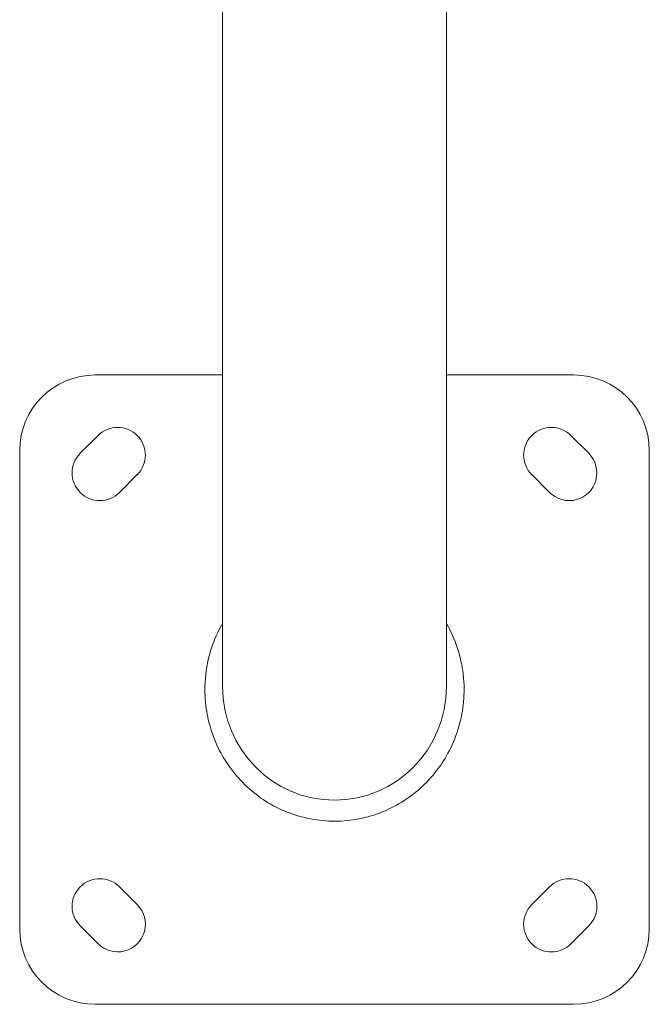
# Model space of a CAD drawing. Units: millimetres. Extents: x -17544 to -1820, y -365 to 2779.
# Drawn here: x -14095 to -13845, y 261 to 652 of the extents above; entities that cross this region are included whole.
import ezdxf

# ---------------------------------------------------------------- set-up
doc = ezdxf.new("R2010")
doc.units = ezdxf.units.MM
doc.header["$MEASUREMENT"] = 0

# ---------------------------------------------------------------- blocks, each defined once
blk = doc.blocks.new('top')
at = {"color": 0, "linetype": 'Continuous', "lineweight": 0}
for p, q in [((-12521.35, -3380.92), (-12521.35, -3019.12)), ((-12432.45, -3380.9), (-12432.45, -3034.32)), ((-12571.9, -3257.01), (-12521.35, -3257.01)), ((-12432.45, -3257.01), (-12381.9, -3257.01)), ((-12577.86, -3288.12), (-12570.79, -3281.05)), ((-12383.02, -3281.05), (-12375.95, -3288.12)), ((-12601.9, -3477.01), (-12601.9, -3287.01)), ((-12351.9, -3287.01), (-12351.9, -3477.01)), ((-12555.23, -3296.6), (-12562.31, -3303.68)), ((-12391.5, -3303.68), (-12398.57, -3296.6)), ((-12562.31, -3460.34), (-12555.23, -3467.41)), ((-12398.57, -3467.41), (-12391.5, -3460.34)), ((-12570.79, -3482.97), (-12577.86, -3475.89)), ((-12375.95, -3475.89), (-12383.02, -3482.97)), ((-12381.9, -3507.01), (-12571.9, -3507.01))]:
    blk.add_line(p, q, dxfattribs=at)
for centre, radius, start, end in [((-12571.9, -3287.01), 30, 90, 180), ((-12381.9, -3287.01), 30, 0, 90), ((-12563.01, -3288.83), 11, 315, 135), ((-12390.79, -3288.83), 11, 45, 225), ((-12570.08, -3295.9), 11, 135, 315), ((-12383.72, -3295.9), 11, 225, 45), ((-12570.08, -3468.12), 11, 45, 225), ((-12383.72, -3468.12), 11, 315, 135), ((-12563.01, -3475.19), 11, 225, 45), ((-12390.79, -3475.19), 11, 135, 315), ((-12571.9, -3477.01), 30, 180, 270), ((-12381.9, -3477.01), 30, 270, 0)]:
    blk.add_arc(centre, radius, start, end, dxfattribs=at)
at = {"color": 0, "linetype": 'Continuous', "lineweight": 0, "extrusion": (0, 0, -1)}
blk.add_ellipse((-12476.9, -3380.77), major_axis=(0, -45.14), ratio=0.984808, start_param=-1.570796, end_param=1.570796, dxfattribs=at)
at = {"color": 0, "linetype": 'Continuous', "lineweight": 0}
blk.add_open_spline([(-12432.45, -3355.67), (-12428.72, -3362.16), (-12426.83, -3368.66), (-12424.82, -3382.38), (-12425.68, -3389.39), (-12428.91, -3402.56), (-12432.32, -3408.62), (-12439.58, -3418.74), (-12444.66, -3423.13), (-12454.77, -3429.63), (-12460.87, -3432.09), (-12473.46, -3434.56), (-12480.07, -3434.57), (-12492.72, -3432.17), (-12498.86, -3429.72), (-12509.12, -3423.18), (-12514.15, -3418.79), (-12520.74, -3409.69), (-12524.59, -3403.63), (-12528.11, -3389.58), (-12528.97, -3382.59), (-12527.04, -3368.85), (-12525.13, -3362.23), (-12521.35, -3355.67)], degree=3, knots=[3.698252, 3.698252, 3.698252, 3.698252, 6.577844, 6.577844, 10.623338, 10.623338, 16.628842, 16.628842, 25.222714, 25.222714, 35.061103, 35.061103, 44.959422, 44.959422, 54.84892, 54.84892, 63.723581, 63.723581, 68.743127, 68.743127, 71.855452, 71.855452, 74.136236, 74.136236, 74.136236, 74.136236], dxfattribs=at)

msp = doc.modelspace()

# ---------------------------------------------------------------- block references
msp.add_blockref('top', (-1492.94, 3767.997))

doc.saveas('drawing.dxf')
